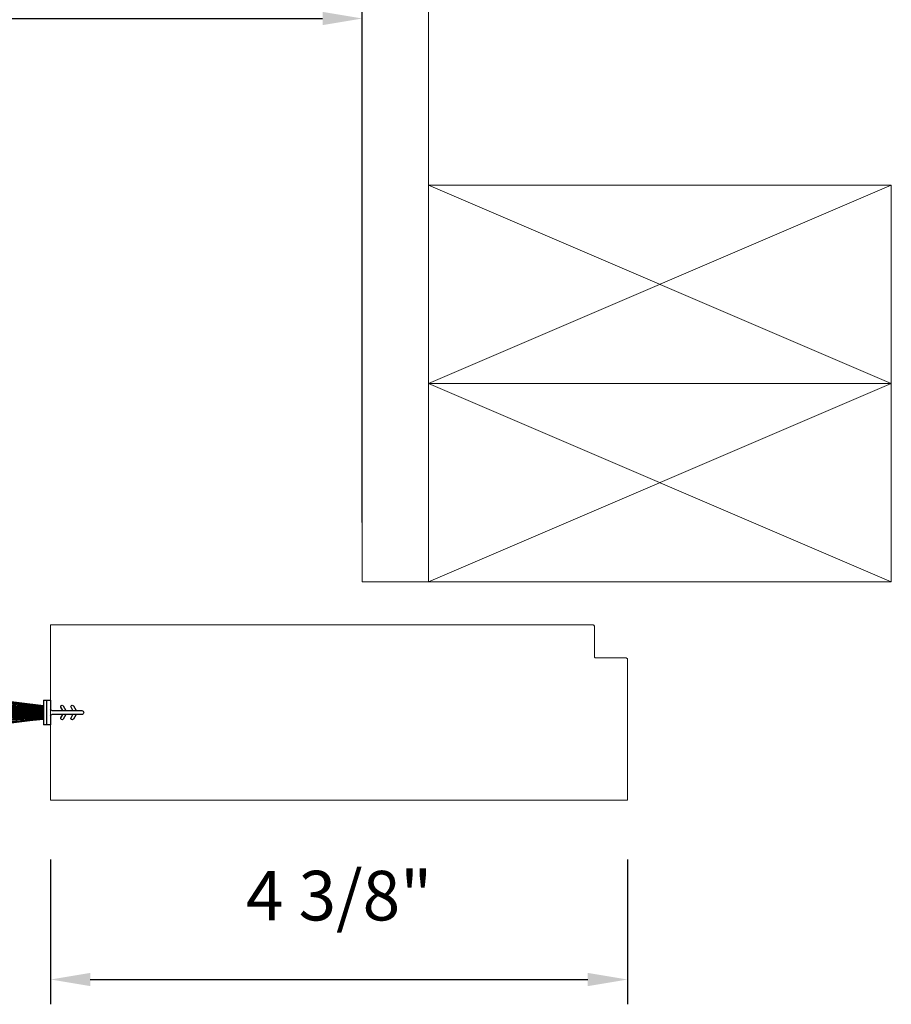
# Model space of a CAD drawing. Extents: x 4485 to 5135, y 3880 to 4093.
# Drawn here: x 4505 to 4512, y 3955 to 3963 of the extents above; entities that cross this region are included whole.
import ezdxf

# ---------------------------------------------------------------- set-up
doc = ezdxf.new("R2010")
doc.units = 0
doc.header["$LTSCALE"] = 250
doc.header["$MEASUREMENT"] = 0
doc.header["$PDMODE"] = 3
doc.header["$PDSIZE"] = -2
doc.layers.get('0').update_dxf_attribs({"color": 5, "linetype": 'CONTINUOUS', "lineweight": 20})
doc.layers.get('DEFPOINTS').update_dxf_attribs({"color": 2, "linetype": 'CONTINUOUS'})
doc.layers.add('2', color=2, linetype='CONTINUOUS', lineweight=25)
doc.layers.add('Fascia - Single Pocket', color=42, linetype='CONTINUOUS', lineweight=5)
doc.layers.add('LS-PR-007 SKIRT PANEL BRUSH', color=233, linetype='CONTINUOUS')
doc.styles.add('ROMANS', font='romans')
doc.dimstyles.new('LWDEC', dxfattribs={"dimscale": 3, "dimtxt": 2.5, "dimasz": 2, "dimexe": 1.25, "dimexo": 3, "dimgap": 2, "dimtad": 1, "dimtoh": 1, "dimdec": 0, "dimzin": 11, "dimdsep": 46, "dimtxsty": 'ROMANS', "dimcen": 0, "dimdle": 1.5, "dimazin": 0, "dimtfac": 1, "dimtdec": 0, "dimtix": 1, "dimtmove": 0, "dimatfit": 3, "dimfxl": 0, "dimtzin": 0, "dimarcsym": 0})

# ---------------------------------------------------------------- blocks, each defined once
blk = doc.blocks.new('LS-PR-007 SKIRT PANEL BRUSH')
for p, q in [((-0.095, 0.42), (-0.05, 0.055)), ((-0.05, 0.055), (-0.095, 0.42)), ((-0.0842, 0.42), (-0.05, 0.055)), ((-0.05, 0.055), (-0.0754, 0.42)), ((-0.045, 0.055), (-0.0641, 0.42)), ((-0.04, 0.055), (-0.0548, 0.42)), ((-0.035, 0.055), (-0.0454, 0.42)), ((-0.03, 0.055), (-0.0352, 0.42)), ((-0.025, 0.055), (-0.0268, 0.42)), ((-0.02, 0.055), (-0.02, 0.42)), ((-0.015, 0.055), (-0.015, 0.42)), ((-0.01, 0.055), (-0.01, 0.42)), ((-0.005, 0.43), (-0.005, 0.055)), ((0.005, 0.43), (-0.005, 0.43)), ((0.005, 0.055), (0.005, 0.43)), ((0.01, 0.055), (0.01, 0.42)), ((0.015, 0.055), (0.015, 0.42)), ((0.02, 0.055), (0.02, 0.42)), ((0.025, 0.055), (0.0268, 0.42)), ((0.03, 0.055), (0.0352, 0.42)), ((0.035, 0.055), (0.0454, 0.42)), ((0.04, 0.055), (0.0548, 0.42)), ((0.045, 0.055), (0.0641, 0.42)), ((0.05, 0.055), (0.095, 0.42)), ((0.0842, 0.42), (0.05, 0.055)), ((0.05, 0.055), (0.0754, 0.42)), ((-0.0935, 0.055), (0.0935, 0.055)), ((-0.0935, 0.055), (-0.0935, 0)), ((0.0935, 0.03), (-0.0935, 0.03)), ((-0.0935, 0), (-0.025, 0)), ((0.025, 0), (0.0935, 0)), ((0.0935, 0), (0.0935, 0.055)), ((-0.015, -0.01), (-0.015, -0.235)), ((0.015, -0.235), (0.015, -0.01)), ((-0.05, -0.0948), (-0.015, -0.115)), ((-0.015, -0.0919), (-0.04, -0.0775)), ((0.04, -0.0775), (0.015, -0.0919)), ((0.015, -0.115), (0.05, -0.0948)), ((-0.05, -0.1718), (-0.015, -0.192)), ((-0.015, -0.1689), (-0.04, -0.1545)), ((0.04, -0.1545), (0.015, -0.1689)), ((0.015, -0.192), (0.05, -0.1718))]:
    blk.add_line(p, q)
for centre, radius, start, end in [((-0.025, -0.01), 0.01, 0, 90), ((0.025, -0.01), 0.01, 90, 180), ((-0.045, -0.0861), 0.01, 60, 240), ((0.045, -0.0861), 0.01, 300, 120), ((-0.045, -0.1631), 0.01, 60, 240), ((0.045, -0.1631), 0.01, 300, 120), ((0, -0.235), 0.015, 180, 0)]:
    blk.add_arc(centre, radius, start, end)
blk = doc.blocks.new('*D992')
at = {"layer": '2', "color": 0, "lineweight": -2}
for p, q in [((4500.6321, 3958.8647), (4500.6321, 3962.8634)), ((4507.6735, 3958.8647), (4507.6735, 3962.8634)), ((4500.9321, 3962.6759), (4507.3735, 3962.6759))]:
    blk.add_line(p, q, dxfattribs=at)
at = {"layer": '2', "color": 0}
for points in [[(4500.9321, 3962.7259), (4500.9321, 3962.6259), (4500.6321, 3962.6759)], [(4507.3735, 3962.7259), (4507.3735, 3962.6259), (4507.6735, 3962.6759)]]:
    blk.add_solid(points, dxfattribs=at)
at = {"layer": 'DEFPOINTS', "color": 0}
for p in [(4507.6735, 3962.6759), (4500.6321, 3958.4147), (4507.6735, 3958.4147)]:
    blk.add_point(p, dxfattribs=at)
at = {"layer": '2', "color": 0, "insert": (4504.1528, 3963.2616), "char_height": 0.375, "attachment_point": 5, "style": 'ROMANS'}
blk.add_mtext('Pocket 7 1/16"', dxfattribs=at)
blk = doc.blocks.new('*D994')
at = {"layer": '2', "color": 0, "lineweight": -2}
for p, q in [((4505.317, 3956.3147), (4505.317, 3955.2208)), ((4509.6784, 3956.3147), (4509.6784, 3955.2208)), ((4505.617, 3955.4083), (4509.3784, 3955.4083))]:
    blk.add_line(p, q, dxfattribs=at)
at = {"layer": '2', "color": 0}
for points in [[(4505.617, 3955.4583), (4505.617, 3955.3583), (4505.317, 3955.4083)], [(4509.3784, 3955.4583), (4509.3784, 3955.3583), (4509.6784, 3955.4083)]]:
    blk.add_solid(points, dxfattribs=at)
at = {"layer": 'DEFPOINTS', "color": 0}
for p in [(4505.317, 3956.7647), (4509.6784, 3956.7647), (4509.6784, 3955.4083)]:
    blk.add_point(p, dxfattribs=at)
at = {"layer": '2', "color": 0, "insert": (4507.4977, 3955.994), "char_height": 0.375, "attachment_point": 5, "style": 'ROMANS'}
blk.add_mtext('4 3/8"', dxfattribs=at)

msp = doc.modelspace()

# ---------------------------------------------------------------- linework, layer by layer
for p, q in [((4511.67345, 3959.91468), (4508.17345, 3961.41467)), ((4508.17345, 3959.91468), (4511.67345, 3961.41467)), ((4508.17345, 3959.91468), (4511.67345, 3958.41468)), ((4508.17345, 3958.41468), (4511.67345, 3959.91468))]:
    msp.add_line(p, q)
for points in [[(4507.67345, 3958.41468), (4507.67345, 3970.01782), (4508.17345, 3970.01782), (4508.17345, 3958.41468)], [(4511.67345, 3959.91468), (4511.67345, 3961.41467), (4508.17345, 3961.41467), (4508.17345, 3959.91468)], [(4511.67345, 3958.41468), (4511.67345, 3959.91468), (4508.17345, 3959.91468), (4508.17345, 3958.41468)]]:
    msp.add_lwpolyline(points, close=True)
at = {"layer": 'Fascia - Single Pocket'}
msp.add_lwpolyline([(4509.41845, 3958.08968, -0.4142136), (4509.42845, 3958.07968), (4509.42845, 3957.84968, 0.4142136), (4509.43845, 3957.83968), (4509.66845, 3957.83968, -0.4142136), (4509.67845, 3957.82968), (4509.67845, 3956.76468), (4505.31699, 3956.76468), (4505.31699, 3958.08968)], format="xyb", close=True, dxfattribs=at)

# ---------------------------------------------------------------- block references
at = {"layer": 'LS-PR-007 SKIRT PANEL BRUSH', "color": 0, "xscale": -0.9999979999997777, "yscale": 0.9999979999997777, "zscale": 0.999998, "rotation": 90}
msp.add_blockref('LS-PR-007 SKIRT PANEL BRUSH', (4505.31699, 3957.42718), dxfattribs=at)

# ---------------------------------------------------------------- dimensions: what is measured, and where the dimension line sits
at = {"layer": '2'}
dim = msp.add_linear_dim(base=(4507.67345, 3962.67587), p1=(4500.63207, 3958.41468), p2=(4507.67345, 3958.41468), text='Pocket <>', dimstyle='LWDEC', override={"dimscale": 0.15, "dimdec": 4, "dimlunit": 5, "dimpost": '"', "dimtdec": 4, "dimfrac": 2, "dimarcsym": 1}, dxfattribs=at)
dim.commit()
dim.dimension.update_dxf_attribs({"geometry": '*D992', "text_midpoint": (4504.15276, 3963.26159)})
dim = msp.add_linear_dim(base=(4509.67845, 3955.40827), p1=(4505.31699, 3956.76468), p2=(4509.67845, 3956.76468), dimstyle='LWDEC', override={"dimscale": 0.15, "dimdec": 4, "dimlunit": 5, "dimpost": '"', "dimtdec": 4, "dimfrac": 2, "dimarcsym": 1}, dxfattribs=at)
dim.commit()
dim.dimension.update_dxf_attribs({"geometry": '*D994', "text_midpoint": (4507.49772, 3955.99399)})

doc.saveas('drawing.dxf')
